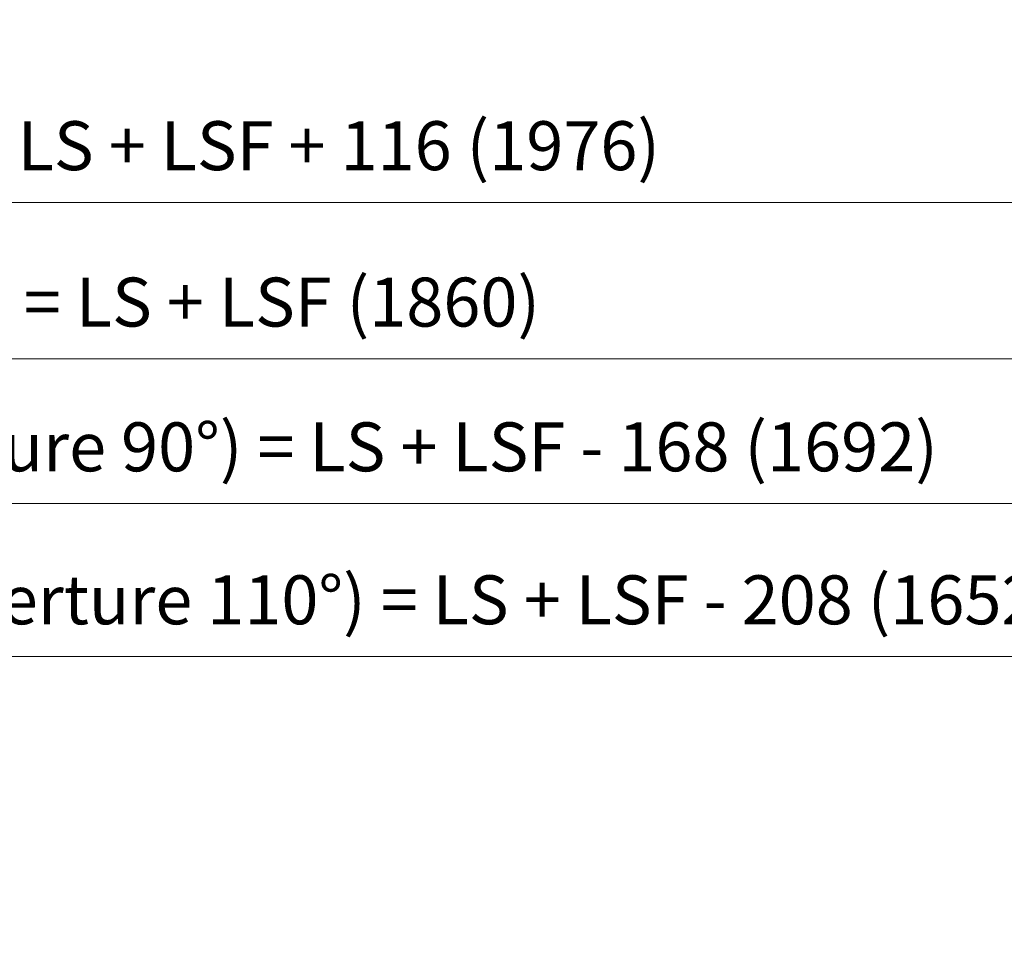
# Model space of a CAD drawing. Units: millimetres. Extents: x 0 to 439, y -14 to 615.
# Drawn here: x 219 to 300, y 452 to 527 of the extents above; entities that cross this region are included whole.
import ezdxf

# ---------------------------------------------------------------- set-up
doc = ezdxf.new("R2010")
doc.units = ezdxf.units.MM
doc.header["$PDMODE"] = 2
doc.header["$PDSIZE"] = 10
doc.layers.add('AM_5', color=3, linetype='Continuous', lineweight=20)
doc.styles.get("Standard").update_dxf_attribs({"font": 'arial.ttf'})
doc.dimstyles.new('MAL-ISO$0', dxfattribs={"dimtxt": 3, "dimasz": 3, "dimexe": 1, "dimexo": 1, "dimgap": 1.5, "dimtad": 1, "dimtxsty": 'Standard', "dimcen": 0, "dimclrd": 256, "dimclre": 256, "dimclrt": 3, "dimadec": 1, "dimazin": 2, "dimtp": 0.1, "dimtm": 0.1, "dimtfac": 0.71, "dimtmove": 0, "dimatfit": 3, "dimfxl": 1, "dimlwd": -1, "dimlwe": -1, "dimarcsym": 1})

# ---------------------------------------------------------------- blocks, each defined once
blk = doc.blocks.new('*D24')
at = {"layer": 'AM_5', "transparency": 16777216}
for p, q in [((33.12596326420043, 467.7002287819089), (33.12596250028496, 513.1069718038129)), ((405.1459025072872, 467.6979489617887), (405.1459017433334, 513.1069780626142)), ((402.1459017601572, 512.1069780121427), (36.1259625171088, 512.1069718542844))]:
    blk.add_line(p, q, dxfattribs=at)
for points in [[(36.12596250869688, 512.6069718542844), (36.12596252552071, 511.6069718542844), (33.1259625171088, 512.1069718038129)], [(402.1459017517453, 512.6069780121427), (402.1459017685691, 511.6069780121428), (405.1459017601572, 512.1069780626142)]]:
    blk.add_solid(points, dxfattribs=at)
at = {"layer": 'Defpoints', "color": 0, "transparency": 16777216}
for p in [(33.1259625171088, 512.1069718038129), (33.12596328102426, 466.7002287819089), (405.1459025241111, 466.6979489617887)]:
    blk.add_point(p, dxfattribs=at)
at = {"layer": 'AM_5', "color": 3, "transparency": 16777216, "insert": (219.1359320692835, 516.229075888193), "char_height": 4, "attachment_point": 5, "rotation": 9.639346257545157e-07}
blk.add_mtext('Largeur Hors-Tout = LS + LSF + 116 (1976)', dxfattribs=at)
blk = doc.blocks.new('*D25')
at = {"layer": 'AM_5', "transparency": 16777216}
for p, q in [((62.12596324616703, 467.7006853794338), (62.12596269723311, 500.3290351470843)), ((376.1459025346639, 467.7008374071646), (376.1459019857325, 500.3290404301034)), ((65.12596271405693, 499.3290351975558), (373.1459020025563, 499.3290403796319))]:
    blk.add_line(p, q, dxfattribs=at)
for points in [[(65.12596270564501, 499.8290351975558), (65.12596272246884, 498.8290351975558), (62.12596271405694, 499.3290351470843)], [(373.1459019941444, 499.8290403796319), (373.1459020109683, 498.8290403796319), (376.1459020025563, 499.3290404301034)]]:
    blk.add_solid(points, dxfattribs=at)
at = {"layer": 'Defpoints', "color": 0, "transparency": 16777216}
for p in [(376.1459020179971, 499.3290404184718), (62.12596327742267, 466.7006853775126), (376.1459025659196, 466.700837395533)]:
    blk.add_point(p, dxfattribs=at)
at = {"layer": 'AM_5', "color": 3, "transparency": 16777216, "insert": (219.1359322889571, 503.4511387435734), "char_height": 4, "attachment_point": 5, "rotation": 9.639346397879344e-07}
blk.add_mtext('Largeur passage = LS + LSF (1860)', dxfattribs=at)
blk = doc.blocks.new('*D27')
at = {"layer": 'AM_5', "transparency": 16777216}
for p, q in [((104.126548436062, 466.7002738455236), (104.1265480693071, 488.4999980718777)), ((334.1453173784375, 466.7004244597263), (334.1453170116851, 488.5000019416751)), ((107.1265480861309, 487.4999981223492), (331.1453170285089, 487.5000018912036))]:
    blk.add_line(p, q, dxfattribs=at)
for points in [[(107.126548077719, 487.9999981223492), (107.1265480945429, 486.9999981223492), (104.1265480861309, 487.4999980718777)], [(331.145317020097, 488.0000018912036), (331.1453170369209, 487.0000018912036), (334.1453170285089, 487.5000019416751)]]:
    blk.add_solid(points, dxfattribs=at)
at = {"layer": 'Defpoints', "color": 0, "transparency": 16777216}
for p in [(334.1453170435839, 487.5000019313423), (104.1265484672867, 465.7002738423037), (334.1453174096623, 465.7004244493936)]:
    blk.add_point(p, dxfattribs=at)
at = {"layer": 'AM_5', "color": 3, "transparency": 16777216, "insert": (219.1359327030164, 491.6221009617559), "char_height": 4, "attachment_point": 5, "rotation": 9.639346397879344e-07}
blk.add_mtext('Largeur passage Réel (ouverture 90°) = LS + LSF - 168 (1692)', dxfattribs=at)
blk = doc.blocks.new('*D40')
at = {"layer": 'AM_5', "transparency": 16777216}
for p, q in [((112.6877977661688, 460.2535390033498), (112.687797501253, 475.9999980721445)), ((325.584068311881, 460.253689617023), (325.5840680469677, 476.0000016538758)), ((115.6877975180768, 474.999998122616), (322.5840680637915, 475.0000016034043))]:
    blk.add_line(p, q, dxfattribs=at)
for points in [[(115.6877975096649, 475.499998122616), (115.6877975264887, 474.499998122616), (112.6877975180768, 474.9999980721445)], [(322.5840680553796, 475.5000016034043), (322.5840680722034, 474.5000016034043), (325.5840680637915, 475.0000016538758)]]:
    blk.add_solid(points, dxfattribs=at)
at = {"layer": 'Defpoints', "color": 0, "transparency": 16777216}
for p in [(325.58406807848, 475.0000016438078), (112.6877977971941, 459.2535389998651), (325.5840683429064, 459.2536896069549)]:
    blk.add_point(p, dxfattribs=at)
at = {"layer": 'AM_5', "color": 3, "transparency": 16777216, "insert": (227.6971820333103, 479.1221009620227), "char_height": 4, "attachment_point": 5, "rotation": 9.639346397879344e-07}
blk.add_mtext('Largeur passage Réel (ouverture 110°) = LS + LSF - 208 (1652)', dxfattribs=at)

msp = doc.modelspace()

# ---------------------------------------------------------------- dimensions: what is measured, and where the dimension line sits
at = {"layer": 'AM_5'}
for base, p1, p2, text, picture, middle in [((33.1259625171088, 512.1069718038129), (405.1459025241111, 466.6979489617886), (33.12596328102427, 466.7002287819089), 'Largeur Hors-Tout = LS + LSF + 116 (1976)', '*D24', (219.1359320692835, 516.229075888193)), ((376.1459020179971, 499.3290404184718), (62.12596327742267, 466.7006853775126), (376.1459025659196, 466.700837395533), 'Largeur passage = LS + LSF (1860)', '*D25', (219.1359323045254, 503.451138736797))]:
    dim = msp.add_linear_dim(base=base, p1=p1, p2=p2, angle=180.0000009639346, text=text, dimstyle='MAL-ISO$0', override={"dimtxt": 4, "dimlfac": 2}, dxfattribs=at)
    dim.commit()
    dim.dimension.update_dxf_attribs({"geometry": picture, "text_midpoint": middle})
for base, p1, p2, text, picture, middle in [((334.1453170435839, 487.5000019313423), (104.1265484672867, 465.7002738423037), (334.1453174096623, 465.7004244493935), 'Largeur passage Réel (ouverture 90°) = LS + LSF - 168 (1692)', '*D27', (219.1359327874409, 487.5)), ((325.58406807848, 475.0000016438078), (112.6877977971941, 459.2535389998651), (325.5840683429064, 459.2536896069549), 'Largeur passage Réel (ouverture 110°) = LS + LSF - 208 (1652)', '*D40', (227.6971821173483, 475.0000000000021))]:
    dim = msp.add_linear_dim(base=base, p1=p1, p2=p2, angle=180.0000009639346, text=text, dimstyle='MAL-ISO$0', override={"dimtxt": 4, "dimlfac": 2}, dxfattribs=at)
    dim.commit()
    dim.dimension.update_dxf_attribs({"geometry": picture, "text_midpoint": middle, "dimtype": 160})

doc.saveas('drawing.dxf')
